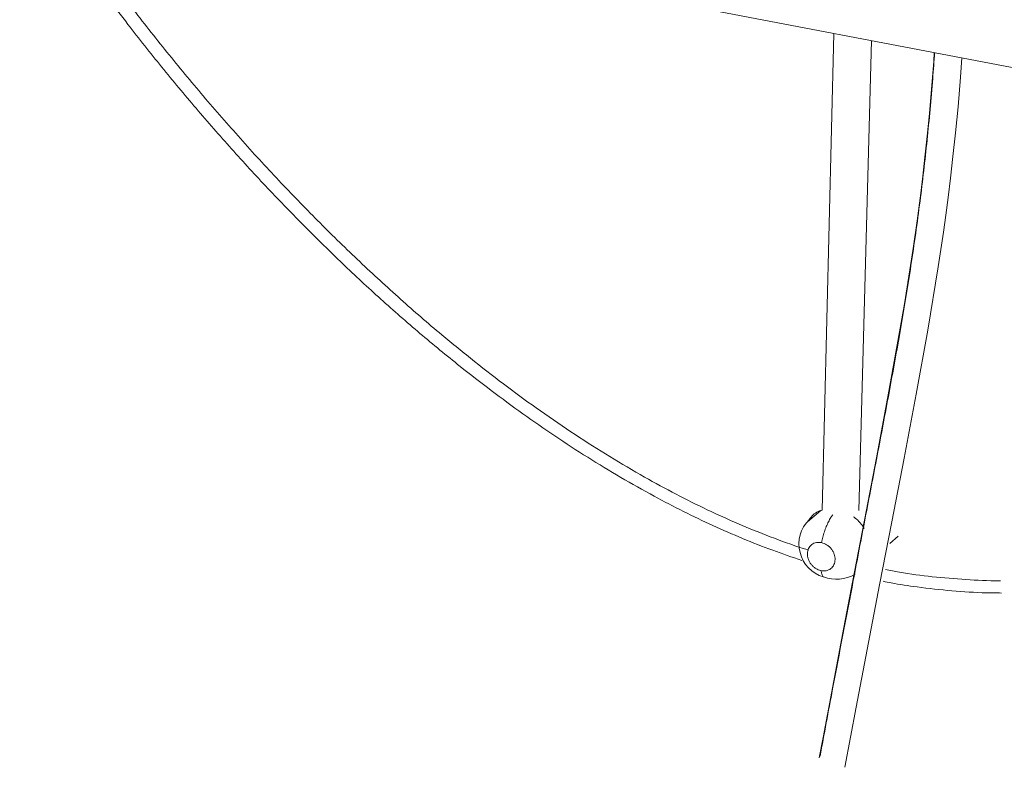
# Model space of a CAD drawing. Extents: x 32 to 445, y -194 to 211.
# Drawn here: x 94 to 114, y 173 to 189 of the extents above; entities that cross this region are included whole.
import ezdxf

# ---------------------------------------------------------------- set-up
doc = ezdxf.new("R2010")
doc.units = 0
doc.header["$LTSCALE"] = 3
doc.header["$MEASUREMENT"] = 0
doc.layers.get('0').update_dxf_attribs({"linetype": 'CONTINUOUS'})

msp = doc.modelspace()

# ---------------------------------------------------------------- linework, layer by layer
at = {"color": 7, "linetype": 'Continuous', "lineweight": 15}
for p, q in [((65.56654803983248, 197.4140920064856), (132.2002792045491, 184.6839189719377)), ((110.7860142414359, 188.7750495993704), (110.5390228816355, 178.6867461829228)), ((111.3172655292415, 178.6814447023135), (111.5858201741188, 188.6222490921927)), ((110.5080728758444, 178.6790435347195), (110.2301316245871, 178.4414246406455)), ((111.9740111182077, 177.9846210558938), (112.1480384374995, 178.1368746132958))]:
    msp.add_line(p, q, dxfattribs=at)
at = {"color": 7, "linetype": 'Continuous', "lineweight": 15, "flags": 128}
for points in [[(112.9116631145489, 188.368950803874), (112.8996204522141, 188.18581087168), (112.8538191478952, 187.5951823348025), (112.8082302835205, 187.078217513098), (112.7614610821797, 186.5996790434156), (112.71454267319, 186.1592786363343), (112.6684120328478, 185.7567471974499), (112.623915629943, 185.391835517059), (112.5473426156382, 184.807347686125), (112.4647804922756, 184.2265270290252), (112.375412724638, 183.641802020061), (112.2798354674774, 183.0531643468975), (112.1787286020494, 182.4606006034348), (111.9373079936208, 181.1261750845592), (111.6855504972332, 179.7964681740792), (111.4326893190059, 178.4763090350309), (111.1813807660542, 177.165936187973), (110.9702636227762, 176.0619219825872), (110.7618869453813, 174.9654336854224), (110.5570155202963, 173.8769238793055), (110.4778140281674, 173.4505177156189)], [(111.0173819158222, 173.2489941806174), (111.2561083809519, 174.5230877090663), (111.7534011473777, 177.1110044854723), (112.0114048923656, 178.4441014598627), (112.2710711704963, 179.7874806649745), (112.5292783491336, 181.1411741598706), (112.775717413238, 182.4988150739291), (112.9971400356676, 183.8395764501531), (113.0525181941189, 184.2051455999724), (113.1052398037878, 184.5693746499348), (113.1552719807101, 184.9322274427862), (113.2035439392562, 185.3007434632872), (113.2542444913156, 185.7107833326083), (113.3069980191226, 186.1676026415581), (113.3606295609111, 186.6715117540732), (113.4138216189781, 187.2228041700442), (113.4674740294718, 187.851454887414), (113.4970612039513, 188.2571122674162)]]:
    msp.add_lwpolyline(points, dxfattribs=at)
at = {"color": 7, "linetype": 'Continuous', "lineweight": 15}
for centre, radius, start, end in [((110.7742689920283, 177.972303613139), 0.7269908831754164, 134.9954397137073, 253.2864826668121), ((110.8374974456797, 178.0104563114981), 0.7832853824442758, 249.6568933439819, 300.5435566313107)]:
    msp.add_arc(centre, radius, start, end, dxfattribs=at)
for points, knots in [([(61.37505151622055, 200.8397669432432), (61.40752376956472, 200.8530089702058), (61.46952447528339, 200.8782925564149), (61.56217094275827, 200.9171820243135), (61.65379171330598, 200.9558834922747), (61.74734194691929, 200.9953335715965), (61.83961011789644, 201.0342608455301), (61.97374530187837, 201.0908455138205), (62.1472606839102, 201.164046214736), (62.35368146141947, 201.2511295159086), (62.55204869111596, 201.3348171124877), (62.74645918713715, 201.4168367830101), (62.93281841960608, 201.4954610171802), (63.12305446240272, 201.5757220594209), (63.31909362295802, 201.6584326374066), (63.53453689856771, 201.7493312306786), (63.75939340749802, 201.844202599408), (63.99357329708756, 201.9430088414679), (64.23698355942317, 202.0457106487131), (65.35136586917771, 202.5159061566445), (66.41598592605489, 202.9651110457049), (67.40961649885823, 203.3843652517969), (67.49878765784844, 203.4219903221647), (67.56283445624605, 203.4490142591424), (67.62293374091361, 203.4743725218818), (67.70985529506972, 203.5110480799949), (67.82718326007536, 203.5605531346132), (67.98954122258921, 203.6290578250828), (68.17950472969234, 203.709210075821), (68.39890763306586, 203.8017836199869), (68.67177413001038, 203.9169150467662), (69.00343655818098, 204.0568541520128), (69.39898043776931, 204.2237466068446), (69.83051195941472, 204.4058231125165), (70.29734713917834, 204.6027950769385), (70.74975084779318, 204.7936777601252), (71.1822019576489, 204.9761416988048), (71.58930777505113, 205.147911601664), (71.92338212115511, 205.2888673026463), (72.17987098131336, 205.3970873884169), (72.35404976265774, 205.470578451431), (72.53083648419899, 205.545169865868), (72.71020929431462, 205.6208524115507), (72.89214610705632, 205.6976167713647), (73.21917226943471, 205.8355984576517), (73.67821178465285, 206.0292803762081), (74.25568833905301, 206.2729344050846), (74.79878594857065, 206.5020830832634), (75.308272286758, 206.7170503176623), (75.784859317238, 206.9181365038324), (76.22920586896136, 207.105619619883), (76.64191999871902, 207.279756221452), (77.02356113742691, 207.4407823477835), (77.34870967066082, 207.5779726676409), (77.62230410462372, 207.6934108436878), (77.84908376828072, 207.7890964952965), (78.0057234612964, 207.8551879217718), (78.09783845096491, 207.8940542957004), (78.130813974552, 207.9079677682179), (78.16333478240496, 207.9216893849907), (78.1954015383376, 207.9352194254672), (78.22701489129987, 207.9485581657851), (78.26759985578566, 207.965682328267), (78.32629204694742, 207.9904466181577), (78.41218323776913, 208.0266872017089), (78.52531226700786, 208.0744204575656), (78.66568188829343, 208.1336475553556), (78.83326009688382, 208.20435498968), (79.02757482961671, 208.2863435807919), (79.24838597849113, 208.3795120180322), (79.50503340798197, 208.4878011386279), (79.79896861407953, 208.6118233855267), (80.11641716325859, 208.7457668113496), (80.34737688683664, 208.843217375939), (80.48219708477292, 208.9001030739921), (80.52595352434538, 208.9185655572528), (80.57010646934351, 208.9371953410563), (80.61465507373352, 208.9559920693918), (80.6595984928531, 208.9749553822148), (81.08868755137202, 209.1560042422198), (81.6974708785233, 209.4128653697997), (82.38332250239684, 209.7022305934989), (82.72350326231528, 209.8457518744711), (82.8929138063718, 209.9172248960963), (82.97744991282208, 209.9528898383178), (83.01967577350344, 209.9707044590608), (83.04077816801829, 209.9796073120518), (83.05132673285836, 209.9840576248527), (83.05660035736538, 209.9862825029106), (83.05923700516497, 209.9873948723643), (83.06055528795379, 209.9879510396985), (83.06121441907045, 209.9882291190176), (83.06154398206083, 209.9883681575901), (83.06170876291209, 209.9884376766047), (83.06179115317856, 209.9884724360441), (83.06183234827087, 209.9884898157467), (83.06185294580747, 209.9884985055938), (83.06186324457259, 209.9885028505165), (83.06186839395515, 209.9885050229773), (83.06187096864552, 209.9885061092078), (83.06187225599162, 209.9885066523229), (83.06187289966375, 209.9885069238805), (83.06187326747705, 209.9885070790563), (83.06334604689938, 209.989128426568), (83.06945687412328, 209.9917119928876), (83.08312528996932, 209.9974925247731), (83.11347708469977, 210.0103334984935), (83.16116670021758, 210.0305110777387), (83.217223967858, 210.054237078492), (83.26923312885948, 210.0762281702471), (83.31149874039103, 210.0940765205873), (83.35015883701591, 210.1103730321537), (83.38643290536085, 210.1256345843956), (83.42257966721583, 210.1407851181585), (83.45827903138571, 210.1557842002874), (83.50752203150525, 210.1757448001827), (83.59046883891416, 210.1968249537986), (83.70886067852327, 210.2147670210525), (83.83908248796935, 210.2238247319052), (83.96334665886799, 210.2229957679947), (84.07391619453075, 210.2145380273472), (84.16229605178388, 210.1996188852881), (84.25464639234043, 210.1856402324274), (84.34610121186735, 210.1734861180623), (84.43547663724759, 210.1606438059449), (84.52444813067133, 210.1476511594615), (84.63090113538011, 210.1320935332388), (84.74973980589449, 210.1147277908845), (84.93036570621145, 210.088332156715), (85.15295882275997, 210.0558038584227), (85.41243070882457, 210.017885951879), (85.65326841870093, 209.9826909009753), (85.87422415652283, 209.9504009905768), (86.07405069113567, 209.9211984665518), (86.2469425538252, 209.8959317235351), (86.40813330808625, 209.8723744542121), (86.58175434277884, 209.8469995425421), (86.78590857444352, 209.8171612060699), (87.02363988469507, 209.7824144751143), (87.28915148419175, 209.7436065817409), (87.58256346441478, 209.7007199531449), (87.90219457145896, 209.6540003998447), (88.23086972514422, 209.6059581131764), (88.55260396018413, 209.5589308544339), (88.85312345299054, 209.5150053619903), (89.13363328438892, 209.4740054085147), (89.39404091003463, 209.4359445405929), (89.63426019730424, 209.4008353475311), (89.84928835066013, 209.3694089748099), (90.0421108973792, 209.3412290544632), (90.22499487458073, 209.3145026900019), (90.41519779728834, 209.2867075435271), (90.66703152426409, 209.2499069469455), (90.98880922383843, 209.2028866929314), (91.38897400924408, 209.1444135377389), (91.83082765359588, 209.0798500772837), (92.20924173555478, 209.0245573623701), (92.5124305133527, 208.9802567986376), (92.72861662419247, 208.9486688515701), (92.95186706880351, 208.9160488778547), (93.18220682035964, 208.8823932347948), (93.41494927187024, 208.8483866714769), (93.62701943472122, 208.8174007822889), (94.07285099149296, 208.7522594552805), (94.72884273801493, 208.6564094391025), (95.6238598044015, 208.5256308634654), (96.25380765150432, 208.4335815706115), (96.64415292330024, 208.3765427422413), (96.78787560749653, 208.3555413251026), (96.93214364325969, 208.3344601409993), (97.07695816017396, 208.3132990254142), (97.21680266127579, 208.2928640805442), (97.33213033509084, 208.27601163436), (97.46886739138837, 208.2560306379877), (97.63912870955802, 208.2311507079892), (97.88578743158315, 208.1951067738216), (98.17234531251553, 208.1532321945239), (98.5017851885673, 208.1050910527914), (98.89278471560876, 208.0479539465953), (99.35085570579714, 207.9810153633234), (99.88162842232988, 207.9034524901915), (100.4582165272545, 207.8191942651293), (101.0810312674498, 207.7281805902852), (101.7505189544977, 207.6303462435436), (102.467161776432, 207.5256207599579), (103.1934029035069, 207.4194924569782), (103.9254801865241, 207.3125111402798), (104.5026259807123, 207.2281704655779), (104.9199879349549, 207.1671796094906), (105.159318080779, 207.1322052781875), (105.3662090762123, 207.1019714176234), (105.9799662743603, 207.0122804638894), (106.8077082182713, 206.8913189834424), (107.8521963373901, 206.7386834109749), (108.6976099941089, 206.6151394271172), (109.546762028454, 206.4910491089464), (110.3996773110489, 206.3664088369611), (111.2563808339896, 206.2412149022576), (112.1168981805508, 206.1154637775105), (113.1582474646725, 205.9632861151782), (114.3955313925176, 205.7824798272808), (115.5911905793805, 205.6077649119403), (116.3475061853765, 205.4972521039859), (116.6470357884496, 205.4534853516192), (116.7300496919775, 205.4413555296887), (116.813212252679, 205.4292040138264), (116.8965236357358, 205.4170307799547), (116.979984006241, 205.4048358036315), (117.0732213355482, 205.3912122794745), (117.3159243074729, 205.3557494195552), (117.6968367817976, 205.3000917921301), (118.1952362768047, 205.2272671949009), (118.6780095540849, 205.1567256388797), (119.1415853693084, 205.0889889193273), (119.582364994079, 205.0245828284115), (119.9780065834853, 204.966771909731), (120.3282387832655, 204.9155958145003), (120.6328207067595, 204.8710897412898), (120.8537682511092, 204.8388040749249), (121.0032609578898, 204.8169593520008), (121.0936014770782, 204.8037581550753), (121.1750024588614, 204.791863122922), (121.25318940219, 204.7804375993666), (121.3518333736615, 204.766022308192), (121.544678132243, 204.7378405896108), (121.8377929141602, 204.6950045175209), (122.1453598252424, 204.6500548567213), (122.398240615024, 204.6130965596498), (122.5894858169136, 204.5851458823077), (122.7864316290156, 204.5563616995876), (122.9890945470247, 204.5267416045167), (123.1935701529087, 204.4968562334107), (123.3873012910367, 204.4685409941507), (123.5478284179676, 204.4450784202108), (123.6840265243932, 204.4251717267372), (123.813460701715, 204.4062536211822), (123.9619497168537, 204.3845504411054), (124.1084364037702, 204.3631399030532), (124.2443038904508, 204.343281471859), (124.3625862813146, 204.3259932925606), (124.5346509901224, 204.3008442898634), (124.7493040167569, 204.2694706021043), (124.9671533784672, 204.2376297969498), (125.1266420246334, 204.2143190273273), (125.2364965775846, 204.1982627775695), (125.3337336333957, 204.1840507232741), (125.4183349606551, 204.1716855276704), (125.4902846918663, 204.1611695133022), (125.5539620592977, 204.1518626127039), (125.6374979893776, 204.1396533957191), (125.977380119753, 204.0899783352734), (126.650886730989, 203.9915468752626), (127.3172868663546, 203.8941620109574), (127.7637060592256, 203.82892752947), (127.9197376196585, 203.8061271057128), (128.1021995300894, 203.7794644254058), (128.2861851545372, 203.7525791065789), (128.4607928798837, 203.727064148173), (128.6259984116728, 203.7029231065173), (128.7817787263643, 203.6801593444388), (128.9705346601527, 203.6525769405975), (129.1827797145665, 203.6215621292123), (129.4089984388615, 203.5885053731787), (129.5970760495015, 203.561022068928), (129.7431243430215, 203.5396803900631), (129.8499434649571, 203.5240711608441), (129.9192609865327, 203.5139419376119), (129.9582351307031, 203.5082467146482), (129.9745997695823, 203.5058553622537), (129.978802224889, 203.5052412548333), (129.9800708424086, 203.5050558693023), (129.9805505891704, 203.5049857625934), (130.7210598576298, 203.3967725912605), (132.2098379983786, 203.1792130487198), (134.417758905654, 202.8565289767623), (136.6955444764867, 202.5237471667429), (138.371502625027, 202.2787510549204), (139.4776114799411, 202.1171092559187), (139.9113014567943, 202.0537390935191), (140.3459034863013, 201.9902427129144), (140.7814202899631, 201.9266197298704), (141.1949020467341, 201.8662227714977), (141.5511054306812, 201.8141969534595), (141.8650290224382, 201.7683192221262), (142.1749016760718, 201.7230251589563), (142.496330497092, 201.6760335256054), (142.7580498691036, 201.637766961513), (142.9444378718968, 201.6105126065719), (143.0749794265707, 201.5914234415045), (143.2056020142995, 201.5723215165306), (143.3363057706597, 201.5532068695433), (143.4670905804246, 201.5340793045517), (143.597957255593, 201.514939491696), (143.7536055015621, 201.4921714363663), (143.9456872431024, 201.4640885637326), (144.1859119428786, 201.4289961082874), (144.4612601937611, 201.3887929537801), (144.7726055914886, 201.3433530124756), (145.1097828131219, 201.2941606802189), (145.4423991952422, 201.2456196454798), (145.6786573577124, 201.211129986323), (145.8159634904055, 201.1910790463991), (145.8720372895809, 201.1828895070061), (145.925273884302, 201.175113263553), (145.9756711386158, 201.1677506231451), (146.023227045865, 201.1608018909841), (146.0679396624723, 201.1542673124356), (146.1543044402811, 201.1416428509675), (146.2782371434391, 201.1235118912478), (146.4356863393773, 201.1004745630001), (146.5779211477625, 201.0795684780493), (146.692866966991, 201.062837100252), (146.7849385900495, 201.0489561121322), (146.8609653918406, 201.0388526144273), (146.9331992094171, 201.0253218349951), (147.023360079284, 201.0042454346096), (147.1209106214933, 200.9719209040719), (147.190182994214, 200.9344387174293), (147.2248761900514, 200.9031633631941), (147.2429857336042, 200.8755606553194), (147.2468733012379, 200.844240167031), (147.2217773940297, 200.8128748172552), (147.1899384368639, 200.7815733683259), (147.1646165635898, 200.7562842835761), (147.144232047594, 200.7361312793367), (147.1308004235138, 200.7227909662647), (147.1169510646164, 200.709012658283), (147.102691907236, 200.694794201157), (147.0880207633941, 200.680135329651), (147.0742241666471, 200.6663265965224), (147.059369645995, 200.6514259487718), (147.0415039255072, 200.6334900351281), (147.0227124537982, 200.6146179208615), (147.007277821172, 200.5991142214244), (146.9985337198355, 200.590330337076), (146.9939047446956, 200.5856801389378), (146.9915259944414, 200.5832904427391), (146.9903205495925, 200.5820794410633), (146.9897138092178, 200.5814699012859), (146.9894094344768, 200.5811641215938), (146.9892569959588, 200.5810109792881), (146.9891807139134, 200.5809343450194), (146.9891425571927, 200.5808960121059), (146.9891234749089, 200.5808768417043), (146.989113932786, 200.5808672555174), (146.9891091614786, 200.5808624621773), (146.989106775764, 200.5808600654457), (146.9891055828916, 200.5808588670644), (146.9891049864505, 200.5808582678699), (146.9891046456264, 200.5808579254719), (146.9849304000404, 200.5766644033848), (146.9732253596035, 200.5649143273083), (146.9506297819712, 200.5422342528246), (146.9179471993507, 200.5094345429537), (146.8685203954642, 200.4598331092047), (146.7996479550106, 200.3907209927607), (146.7085734670641, 200.2993324356851), (146.6018392492692, 200.1922326318735), (146.479982377668, 200.0699603024336), (146.343527483647, 199.9330418191968), (146.1902668073431, 199.7792619056523), (146.0199598017766, 199.6083792165227), (145.8323371325491, 199.4201235187169), (145.6314838085268, 199.2185935923163), (145.417774630489, 199.0041654399154), (145.1915832651753, 198.7772139416863), (144.9488063248168, 198.5336219149181), (144.6890857709309, 198.2730301279263), (144.4120341741705, 197.9950498604858), (144.11723320807, 197.6992613926801), (143.8042319956044, 197.3852123459519), (143.4725452957214, 197.0524158636279), (143.1216515156698, 196.7003486166324), (142.7377356688135, 196.3151494468325), (142.3185774502604, 195.8945907048239), (141.8813148929744, 195.4558677312029), (141.5225314257546, 195.0958863803886), (141.3075496682509, 194.8801870110967), (141.2259627374656, 194.7983277619396), (141.2002978304167, 194.7725771927937), (141.1745614060396, 194.7467548690524), (141.1487533245167, 194.7208606504614), (141.1228734456031, 194.6948943962068), (140.4252092851088, 193.9949017947233), (139.653211507431, 193.2203278444359), (138.8023630149705, 192.3666404394913), (138.5895881973142, 192.1531557024207), (138.3755209496098, 191.9383742398396), (138.160149457502, 191.7222842022863), (137.9434617789479, 191.5048735926111), (137.738637160875, 191.2993656814572), (137.5428267449647, 191.1029019196084), (137.3439326304956, 190.9033438237555), (137.1235614155689, 190.6822366514357), (136.879477028428, 190.437336805988), (136.6187092249124, 190.175697523729), (136.377887036891, 189.9340702803203), (136.1604946835664, 189.715951044712), (135.968698843611, 189.5235138080728), (135.7736926060038, 189.3278553513063), (135.5831359621839, 189.1366610450379), (135.4255792272484, 188.9785767770135), (135.3004331015222, 188.8530113952818), (135.2045417179293, 188.7567985979974), (135.1151262337003, 188.6670832542618), (135.0322343577377, 188.5839131507907), (134.9451856373075, 188.4965722565316), (134.8510534338716, 188.4021226572202), (134.7475145230324, 188.2982394884063), (134.6231217871987, 188.1734107147598), (134.4789007158083, 188.0288069057426), (134.3133629569334, 187.8622969336508), (134.1457743845754, 187.6957696514676), (134.0371350736264, 187.5828700691308), (133.9834291341845, 187.527058060761)], [0, 0, 0, 0, 0.0009367845439141344, 0.001789746858101468, 0.002730799513722596, 0.003652666682372854, 0.004563017931690118, 0.005470386060546922, 0.007641161669444934, 0.009733421598536317, 0.01163721751407123, 0.01358380134752658, 0.0155731730990821, 0.01724972364959128, 0.01932785650071642, 0.02150814303499649, 0.02379058325255473, 0.02617517715349859, 0.02866192473792224, 0.03125082600590872, 0.06065156396211453, 0.06210046241913494, 0.06291168583758681, 0.06351455620418428, 0.06415900725719154, 0.06484503899660962, 0.06631365735813878, 0.0679427114038506, 0.07009124630726535, 0.0724671560465496, 0.0750704406217067, 0.07898680465391056, 0.083325973132995, 0.08808794605896358, 0.093272723431819, 0.09888030525156331, 0.1032612476345106, 0.1078695648533419, 0.1127052569080575, 0.1146672021314626, 0.1166642396445899, 0.1186963694474391, 0.1207635915400105, 0.1228659059223039, 0.1250033125943194, 0.1321424561650034, 0.1389305683352775, 0.1453676491051421, 0.1514536984745979, 0.1571887164436454, 0.1625727030122855, 0.1676056581805192, 0.1722875819483477, 0.1766184743157724, 0.1796362792348271, 0.1824566289911566, 0.1850795235847624, 0.1854974756539874, 0.1859099428575814, 0.1863169251955441, 0.1867184226678758, 0.1871144352745762, 0.1875049630156457, 0.1882444543977818, 0.1893229898869095, 0.1907405694830293, 0.1925126132016062, 0.1946291474317106, 0.1970901721733427, 0.1998956874265025, 0.2030456931911902, 0.2069085860731612, 0.2111883124740808, 0.2152992763937646, 0.2158615200881465, 0.2164292992560439, 0.217002613897457, 0.2175814640123856, 0.2181658496008299, 0.2187557706627897, 0.2343811734603602, 0.242193903892539, 0.24610027636768, 0.2480534644201012, 0.2490300589000355, 0.249518356253435, 0.249762504958493, 0.2498845793181115, 0.2499456164996932, 0.2499761350909272, 0.2499913943866549, 0.2499990240345465, 0.2500028388584992, 0.2500047462704773, 0.2500056999764668, 0.2500061768294616, 0.250006415255959, 0.2500065344692078, 0.2500065940758322, 0.2500066238791444, 0.2500066387808004, 0.2500066462316284, 0.2500066499570425, 0.2500066536824565, 0.2500663154365886, 0.2502546336157861, 0.2505615424684582, 0.2512992652416012, 0.2521931841836316, 0.2528426846813497, 0.2534159495298787, 0.2539129790371669, 0.2544146671606342, 0.254889762704629, 0.2553781163918004, 0.2558659406081346, 0.2568363845525322, 0.2578113403177367, 0.2587857215509283, 0.259759091295869, 0.2605864694509669, 0.2614159318912651, 0.2622163411992879, 0.2630858894776643, 0.2638091556718097, 0.2645989744932805, 0.2654662490040696, 0.2666562923727951, 0.2677753027488715, 0.2702901166615346, 0.2725943721142584, 0.2746880691070623, 0.2766976604512563, 0.2784655392777592, 0.279991705586637, 0.281281763521422, 0.2827355199652017, 0.2845868082926308, 0.2866794387051556, 0.2890134112029613, 0.2915887257861808, 0.2944053824549129, 0.2974157263196027, 0.3002135914810692, 0.3028331702431925, 0.3052744626061254, 0.3075374685700575, 0.3096221881352265, 0.3115286213019375, 0.3131288278754187, 0.3146305566922188, 0.3162739727696077, 0.3180590761077787, 0.3211505045949903, 0.3245918138698408, 0.3283830039326486, 0.3325240747836516, 0.3343108860055505, 0.3361557323297331, 0.3380586137562087, 0.3400195302849859, 0.3420384819160723, 0.3439953432541605, 0.345422503250569, 0.3533770766889531, 0.360629805588953, 0.3680244507040024, 0.3692207637472176, 0.3704207098455584, 0.3716242889990275, 0.3728315012076276, 0.3740423464713613, 0.3751189928707485, 0.3757115826069948, 0.3774548053093184, 0.3793646427055336, 0.3818555000343462, 0.384582489298972, 0.3875456104994203, 0.3915467054645104, 0.3959106833307907, 0.4006375440982695, 0.4057272877669533, 0.4111799143368472, 0.4169954238079555, 0.4231738161802818, 0.4287934810014645, 0.4346830340872136, 0.4370706276881836, 0.4388169477254459, 0.4404210364133654, 0.4420251438953022, 0.4534836010412756, 0.4601273942655337, 0.4667715098089101, 0.4734159476714049, 0.480060707853018, 0.4867057903537496, 0.4933511951735997, 0.499996922312568, 0.510714674958816, 0.5217123636952372, 0.5272349924556732, 0.5278591229856348, 0.5284841100277281, 0.5291099535819536, 0.5297366536483119, 0.5303642102268037, 0.5309926233174295, 0.5318389309685533, 0.5358319448733666, 0.5395605471656448, 0.5430247378453933, 0.5466403639848654, 0.5499145495090052, 0.5528472944178294, 0.5554385987113619, 0.5576884623896371, 0.5595968854527076, 0.5603284232135843, 0.560993858071385, 0.5615931900261243, 0.5621264190778221, 0.5627201785719415, 0.5637702388274005, 0.5663793761838123, 0.5691766771896202, 0.5705349895087327, 0.571933605168252, 0.5733725241682205, 0.574851746508677, 0.5763712721896576, 0.5778453663595218, 0.5790853751303457, 0.5798762160144003, 0.5808169239692226, 0.581907498994813, 0.5831115734938451, 0.5840063218160437, 0.5848636205948258, 0.5856834698301915, 0.5877449560192061, 0.5895231549442144, 0.5904073304584736, 0.591200092955711, 0.5919014424359273, 0.5925113788991235, 0.5930299023453008, 0.5934570127744618, 0.5938876367584615, 0.5948347031420324, 0.6007925152947063, 0.6083872224595771, 0.6091338582649607, 0.6103452242187553, 0.6117211261955349, 0.6130292607007374, 0.6142696277343624, 0.6154422272964104, 0.616547059386881, 0.6175841240057741, 0.6194549508288291, 0.621054707765575, 0.6223833948160119, 0.6234410119801398, 0.6241474860746179, 0.6246440436491387, 0.6249073713694088, 0.6249717367632803, 0.6249900873683142, 0.6249962314099522, 0.6249985610967949, 0.625000231358577, 0.6406256449671767, 0.6562510586276801, 0.6709359402110945, 0.6875018858274358, 0.6904185298942532, 0.6933352197891823, 0.696251955519689, 0.6991687370932383, 0.7020855645172951, 0.704542686080844, 0.7062978454182898, 0.7083590081817236, 0.7107261743882713, 0.7127024985653069, 0.7135667921016591, 0.7144310932256523, 0.7152954019376829, 0.7161597182381475, 0.7170240421274426, 0.717888373605965, 0.7187527126741116, 0.7201060401671612, 0.721688401508484, 0.723499796831683, 0.7255402262253712, 0.7278241885377055, 0.7301342144945017, 0.7320748553241652, 0.7324597400943085, 0.7328260094587834, 0.7331736634189387, 0.7335027019763527, 0.7338131251328872, 0.7341049328907603, 0.734378125252644, 0.7355035751520372, 0.736529780495049, 0.7374567416043529, 0.7382844589186891, 0.7387727320558914, 0.7392612266414622, 0.7397490339263991, 0.7402370251471734, 0.7412102726806955, 0.7421837050859863, 0.7426714038595115, 0.7431595597968291, 0.7438915484796155, 0.7446215782789936, 0.745289378825473, 0.7460872455548135, 0.7463877522647339, 0.746698250250011, 0.7470187396122123, 0.747349220443693, 0.7476896928286776, 0.7480401568441872, 0.7483107518700453, 0.7487264869857019, 0.7492873622011345, 0.7496222273475898, 0.7498032668056241, 0.7498971882558544, 0.749944999411274, 0.7499691175965602, 0.7499812298410973, 0.7499872992513393, 0.7499903372784538, 0.7499918571225094, 0.7499926172521618, 0.7499929973688941, 0.7499931874402368, 0.7499932824791522, 0.749993329999421, 0.7499933537597582, 0.7499933656399774, 0.7499933715800998, 0.7499933775202305, 0.7502843527152911, 0.7508085782374926, 0.7515660540882716, 0.7525567802680502, 0.7542405823531608, 0.7563390516903509, 0.7588521882797254, 0.7615951186129736, 0.7647050728552718, 0.7681820510066419, 0.7720260530670996, 0.776237079036656, 0.7808151289153201, 0.7854677398833881, 0.7904466276163795, 0.7957517921142981, 0.8013832333771467, 0.8073409514049283, 0.8136249461976447, 0.820235217755298, 0.8271717660778893, 0.8344345911654204, 0.8420236930178921, 0.8507485547191191, 0.859868211305927, 0.8682200834316712, 0.871991762164695, 0.8724900554595024, 0.8729893637612538, 0.8734896870699491, 0.8739910253855883, 0.8744933787081715, 0.8749967470376988, 0.9141928453111628, 0.9180433584397095, 0.9218940318881282, 0.9257448656564193, 0.9295958597445827, 0.9334470141526183, 0.9372983288805263, 0.9404527082138329, 0.9437683282339518, 0.9477249039650246, 0.9519383203239885, 0.9564085773108439, 0.9611356749255915, 0.964238453894607, 0.9674427111198675, 0.9708164893232788, 0.9740297188102782, 0.9769607100252413, 0.9786492554120753, 0.9802275514738957, 0.9816955982107031, 0.9830533956224979, 0.984300943709281, 0.985963519281812, 0.9876574808574092, 0.9893515383037829, 0.9920138222747554, 0.9946420910659253, 0.9973572054816424, 1, 1, 1, 1]), ([(93.64118139386115, 192.0505181193382), (93.79908122331297, 191.810989380484), (94.23261469581267, 191.1652493462871), (94.9616370446188, 190.1314074265837), (95.7772302872104, 189.0435845370574), (96.55319473904594, 188.0643013122469), (97.28356032873627, 187.1865812679931), (98.03270478473088, 186.3295255624436), (98.80161335875665, 185.4929076932569), (99.58503080509537, 184.6833804909086), (100.3819350283525, 183.9023436464752), (101.1924278370866, 183.1503786330309), (102.0221751304193, 182.4244277648006), (102.803957868066, 181.781952921202), (103.5318097285167, 181.2176511931082), (104.1995707630863, 180.726895257043), (104.8797625729217, 180.2550040229843), (105.5704530424523, 179.8052673193308), (106.2728116059639, 179.3787923974374), (106.9508442310612, 178.9973644848466), (107.6015009431008, 178.6590058542092), (108.2250491100445, 178.3601650558687), (108.8540556475341, 178.0862410556617), (109.4827092271112, 177.8372126588191), (109.9036409216719, 177.6955053652668), (110.1099211252608, 177.6260608217895)], [0.42364186773882, 0.42364186773882, 0.42364186773882, 0.42364186773882, 0.4452982393415999, 0.4824129432938499, 0.5194943028407494, 0.5486659066478906, 0.5777028954012597, 0.6068094421482295, 0.6359340890446693, 0.665036822478837, 0.6936131018276693, 0.7221306010860542, 0.7506600451982732, 0.779223798102947, 0.8009309749727342, 0.8225737228249325, 0.8440789395173531, 0.8658830625160651, 0.8874189117992317, 0.9089260383339323, 0.9274844444070529, 0.9456916949192185, 0.9640526999259017, 0.9824081677162241, 0.9999999999999999, 0.9999999999999999, 0.9999999999999999, 0.9999999999999999]), ([(95.22130824485204, 190.25918160667), (95.4665858399617, 189.9298182298618), (95.95481924623756, 189.2742092114764), (96.71157153568448, 188.3197677299653), (97.48214184452128, 187.3921658633276), (98.27276583695813, 186.4882121907628), (99.08022280954766, 185.6109904818901), (99.90548090892345, 184.7610022104305), (100.7474217940549, 183.9402199242463), (101.6056723211091, 183.1509645558166), (102.4190181751815, 182.4485221003802), (103.1755693281425, 181.8324015194332), (103.8718374239384, 181.2953813002147), (104.5807681236825, 180.7794632150707), (105.3024978282642, 180.286728877599), (106.0371873952404, 179.8195909588986), (106.7497014014402, 179.400259766047), (107.4381865732753, 179.0264325394053), (108.1010764041589, 178.6963059768112), (108.7666043624936, 178.3942617464743), (109.4427099182199, 178.1228089485382), (109.9397897688618, 177.9388495734749), (110.2119211730219, 177.8576271079424), (110.2510472616373, 177.8459492297724)], [0, 0, 0, 0, 0.06073703256565224, 0.120981066421288, 0.1807871830698012, 0.2402116817641219, 0.3001934183556469, 0.3591773619491547, 0.4179387003622875, 0.4770515873070577, 0.5350308132935221, 0.5804926546713948, 0.6250377335839514, 0.6687117391798133, 0.7141321240697439, 0.7586075864195708, 0.8022039322397956, 0.8413328857953128, 0.8795694012626633, 0.9169750258079851, 0.9550165957506048, 0.9935371217479628, 1, 1, 1, 1]), ([(110.4931309599902, 173.4810669895323), (110.5810983705701, 173.9538707265761), (110.810818415895, 175.1885608826907), (111.1329185577902, 176.8674134324411), (111.4491579183891, 178.5159731571534), (111.7028034497266, 179.8386427430622), (111.9562776816515, 181.1700937872153), (112.199553529354, 182.5107120699918), (112.4231261950695, 183.8612744119833), (112.6122348917502, 185.1963575590804), (112.7651184488309, 186.5154790603459), (112.8606161918156, 187.5655742129082), (112.9061769604647, 188.1845627533033), (112.9186525404257, 188.3676154951757)], [0, 0, 0, 0, 0.08495069631186962, 0.2207040499344756, 0.2974418147888727, 0.3740860577459857, 0.4506038675802048, 0.5270046801630405, 0.6033204307528659, 0.6796069046457194, 0.7515490098145214, 0.8235271422422134, 0.8536993940731936, 0.8536993940731936, 0.8536993940731936, 0.8536993940731936]), ([(110.2581550444297, 178.4794444656641), (110.2660805859209, 178.4930164184462), (110.2956304737022, 178.5436185990196), (110.3708960612908, 178.6101860786034), (110.4573803375984, 178.6685680753679), (110.5179491585027, 178.685885248293), (110.5369176394465, 178.691308508309)], [0, 0, 0, 0, 0.1299144070400582, 0.4842198831918456, 0.8385253593436441, 1, 1, 1, 1]), ([(110.5259780952051, 178.0029652797833), (110.5343171698764, 178.040797766287), (110.551298453624, 178.1178379911969), (110.5852483990598, 178.2315781391348), (110.6253341952884, 178.3419618010792), (110.6710694868084, 178.4442133620567), (110.7169029043166, 178.5288931191978), (110.7477317569769, 178.5736532431203), (110.7611187235248, 178.5930896551153)], [0, 0, 0, 0, 0.1646399148522318, 0.3352385900739376, 0.5100545696072898, 0.6870581214761686, 0.8640616733450563, 1, 1, 1, 1]), ([(111.2016434608727, 178.5499790275739), (111.2219341746318, 178.5350725716155), (111.2828176687704, 178.4903448634252), (111.3604865821412, 178.4059153490456), (111.4069002915126, 178.3323217360864), (111.4262090174293, 178.3017058055539)], [0, 0, 0, 0, 0.2259582372486464, 0.6779506066633937, 1, 1, 1, 1]), ([(110.51132019637, 177.4104985239102), (110.4746356522515, 177.4226298431387), (110.4179814429349, 177.4413649893798), (110.3507132864375, 177.4932174103049), (110.3051768363917, 177.5416482778034), (110.2683184106759, 177.5970821240101), (110.2347595070073, 177.6737726593383), (110.2188579496729, 177.7724313146215), (110.2392663160222, 177.8631678229818), (110.2761570438684, 177.9244777551673), (110.3153831597551, 177.9632962340289), (110.3628146735787, 177.9914038488805), (110.4320109177384, 178.0133312471811), (110.4890243311543, 178.0070418256975), (110.5259780952051, 178.0029652797833)], [0, 0, 0, 0, 0.1197226057047984, 0.1849331926760909, 0.2500228369720608, 0.3151166137344226, 0.3803236796475036, 0.5000464765813191, 0.6197654113187907, 0.684969085171656, 0.7500313522956353, 0.8152658697509347, 0.8802956081257355, 1, 1, 1, 1]), ([(110.5259780952051, 178.0029652797833), (110.5627653448305, 177.9909315650063), (110.619367540166, 177.9724160553841), (110.6867664189226, 177.9204604191595), (110.7327476273254, 177.871889320905), (110.7696637644845, 177.8160154700636), (110.8033584310574, 177.739203796675), (110.8189375827037, 177.6406112535158), (110.7985479697004, 177.5499743464328), (110.7613844939383, 177.4888363401561), (110.7221195452553, 177.449804572005), (110.6742905599999, 177.4219447439801), (110.6051727373893, 177.4000907019545), (110.5483788799197, 177.4064939888244), (110.5114694669851, 177.4106553817946)], [0, 0, 0, 0, 0.1197284221972972, 0.1841803301190841, 0.2499999999999998, 0.3158196698809153, 0.380271577802707, 0.5000000000000029, 0.6197284221972987, 0.6841803301190825, 0.749999999999998, 0.8158196698809136, 0.8802715778027046, 1, 1, 1, 1]), ([(110.5654330350149, 177.2766873466527), (110.5644164133842, 177.2778884972292), (110.5515025572463, 177.2931463722114), (110.5323425716411, 177.3366653583066), (110.5182468627095, 177.3861712204385), (110.51132019637, 177.4104985239102)], [0, 0, 0, 0, 0.04168111952951794, 0.5293348398093445, 1, 1, 1, 1]), ([(111.8799797284996, 177.4338479826501), (111.9773148219479, 177.414532210471), (112.3064596011595, 177.3492147042768), (112.8737480030463, 177.2761207075949), (113.5770295346206, 177.2168739721604), (114.0587288858092, 177.1924450298047), (114.3010831432744, 177.1945918453745), (114.3108927839971, 177.1946787408542)], [0, 0, 0, 0, 0.1203888327376121, 0.4066483778140185, 0.6992187210528663, 0.9878353478569161, 1, 1, 1, 1]), ([(111.8303592772368, 177.183539593507), (111.8866980837279, 177.1721219242978), (112.125024021489, 177.1238225922604), (112.6092754605775, 177.0521590845477), (113.2832935613165, 176.9781860713263), (113.880343224298, 176.9387602401944), (114.2295256313769, 176.9368395166842), (114.334184591547, 176.9362638263823)], [0, 0, 0, 0, 0.0676639812564237, 0.2860141710175318, 0.5798893195327128, 0.8742644010237666, 1, 1, 1, 1])]:
    msp.add_open_spline(points, degree=3, knots=knots, dxfattribs=at)
msp.add_open_spline([(110.5114686534266, 177.410622885146), (110.51132019637, 177.4104985239102)], degree=1, dxfattribs=at)

doc.saveas('drawing.dxf')
